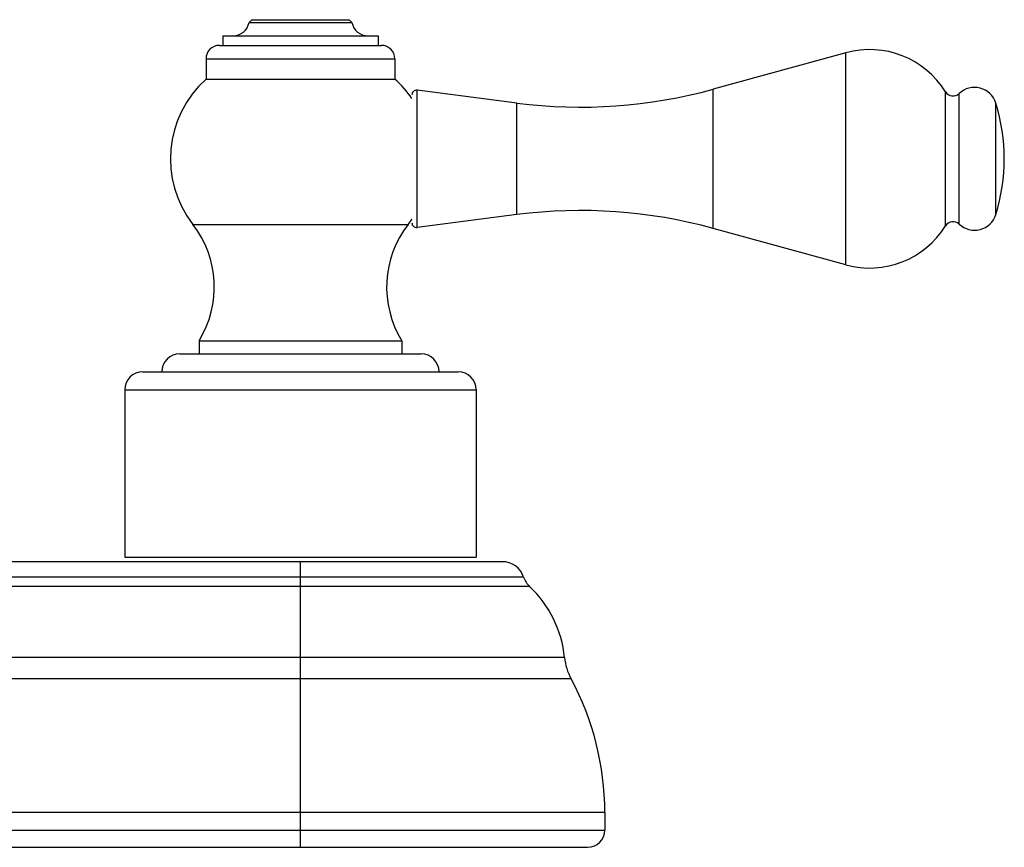
# Model space of a CAD drawing. Units: inches. Extents: x 1.27 to 10.19, y 2.3 to 5.66.
# Drawn here: x 6.75 to 10.19, y 2.3 to 5.2 of the extents above; entities that cross this region are included whole.
import ezdxf

# ---------------------------------------------------------------- set-up
doc = ezdxf.new("R2010")
doc.units = ezdxf.units.IN
doc.header["$LTSCALE"] = 0.64311
doc.header["$MEASUREMENT"] = 0
doc.layers.get('0').update_dxf_attribs({"linetype": 'CONTINUOUS'})

msp = doc.modelspace()

# ---------------------------------------------------------------- linework, layer by layer
at = {"color": 6, "linetype": 'CONTINUOUS'}
for p, q in [((7.5589, 5.2003), (7.5489, 5.1903)), ((7.5489, 5.1903), (7.9089, 5.1903)), ((7.5589, 5.2003), (7.8989, 5.2003)), ((7.8989, 5.2003), (7.9089, 5.1903)), ((7.4569, 5.1439), (8.0009, 5.1439)), ((7.4569, 5.1439), (7.4569, 5.1103)), ((8.0009, 5.1439), (8.0009, 5.1103)), ((9.6374, 5.0845), (9.1727, 4.9568)), ((7.3984, 5.0633), (7.3984, 4.9923)), ((8.0594, 5.0633), (8.0594, 4.9923)), ((7.3984, 4.9923), (8.0594, 4.9923)), ((8.4864, 4.9084), (8.1369, 4.9532)), ((8.4864, 4.518), (8.1369, 4.4732)), ((9.6374, 4.3419), (9.1727, 4.4697)), ((7.3739, 4.0763), (8.0839, 4.0763)), ((7.3739, 4.0763), (7.3739, 4.0303)), ((8.0839, 4.0763), (8.0839, 4.0303)), ((7.1139, 3.9043), (7.1139, 3.3183)), ((8.3439, 3.9043), (8.3439, 3.3183)), ((7.7289, 3.3027), (3.7289, 3.3027)), ((8.7939, 2.4249), (8.7939, 2.3627)), ((3.7289, 2.3027), (7.7289, 2.3027))]:
    msp.add_line(p, q, dxfattribs=at)
at = {"color": 9, "linetype": 'CONTINUOUS'}
for p, q in [((7.4454, 5.1103), (8.0124, 5.1103)), ((9.6374, 4.3419), (9.6374, 5.0845)), ((7.3984, 5.0633), (8.0594, 5.0633)), ((8.1369, 4.4732), (8.1369, 4.9532)), ((9.1727, 4.4697), (9.1727, 4.9568)), ((9.9863, 4.4786), (9.9863, 4.9479)), ((10.034, 4.4847), (10.034, 4.9418)), ((8.4864, 4.518), (8.4864, 4.9084)), ((10.1622, 4.518), (10.1622, 4.9084)), ((7.3524, 4.4836), (8.1053, 4.4836)), ((7.3069, 4.0303), (8.1509, 4.0303)), ((7.1769, 3.9673), (8.2809, 3.9673)), ((7.1139, 3.9043), (8.3439, 3.9043)), ((8.4349, 3.3027), (7.7289, 3.3027)), ((7.7289, 2.3027), (7.7289, 3.3027)), ((8.5098, 3.2486), (2.9479, 3.2486)), ((8.5309, 3.2156), (2.9268, 3.2156)), ((8.653, 2.9675), (2.8048, 2.9675)), ((8.6759, 2.8923), (2.7818, 2.8923)), ((8.7939, 2.4249), (2.6639, 2.4249)), ((2.6639, 2.3627), (8.7939, 2.3627)), ((7.7289, 2.3027), (8.7339, 2.3027))]:
    msp.add_line(p, q, dxfattribs=at)
at = {"color": 7, "linetype": 'CONTINUOUS'}
msp.add_line((7.1139, 3.3183), (8.3439, 3.3183), dxfattribs=at)
at = {"color": 6, "linetype": 'CONTINUOUS'}
for centre, radius, start, end in [((7.4929, 5.2009), 0.057, 270, 349.2518), ((7.9649, 5.2009), 0.057, 190.7482, 270), ((7.4454, 5.0633), 0.047, 90, 180), ((8.0124, 5.0633), 0.047, 0, 90), ((9.7204, 4.7827), 0.313, 31.8445, 105.3683), ((7.6489, 4.7132), 0.375, 131.9129, 217.7672), ((7.8089, 4.7132), 0.375, 34.182, 48.0871), ((10.0877, 4.8852), 0.078, 17.3122, 133.5502), ((8.1349, 4.9374), 0.016, 82.6955, 180), ((8.7089, 6.6442), 1.75, 262.6955, 285.3683), ((10.0126, 4.9642), 0.031, 211.8445, 313.5502), ((9.5359, 4.7132), 0.656, 342.6878, 17.3122), ((8.7089, 2.7822), 1.75, 74.6317, 97.3045), ((10.0877, 4.5412), 0.078, 226.4498, 342.6878), ((7.0697, 4.2645), 0.3577, 328.2595, 37.7672), ((8.3881, 4.2645), 0.3577, 142.2328, 211.7405), ((7.8089, 4.7132), 0.375, 322.2328, 325.8245), ((8.1349, 4.4891), 0.016, 180, 277.3045), ((10.0126, 4.4622), 0.031, 46.4498, 148.1555), ((9.7204, 4.6437), 0.313, 254.6317, 328.1555), ((7.3069, 3.9673), 0.063, 90, 180), ((8.1509, 3.9673), 0.063, 0, 90), ((7.1769, 3.9043), 0.063, 90, 180), ((8.2809, 3.9043), 0.063, 0, 90), ((8.4349, 3.2237), 0.079, 18.3878, 90), ((8.5858, 3.2738), 0.08, 198.3878, 226.7338), ((8.2609, 2.9287), 0.394, 5.6526, 46.7338), ((8.852, 2.9872), 0.2, 185.6526, 208.3259), ((7.8089, 2.4249), 0.985, 0, 28.3259), ((8.7339, 2.3627), 0.06, 270, 360)]:
    msp.add_arc(centre, radius, start, end, dxfattribs=at)

doc.saveas('drawing.dxf')
